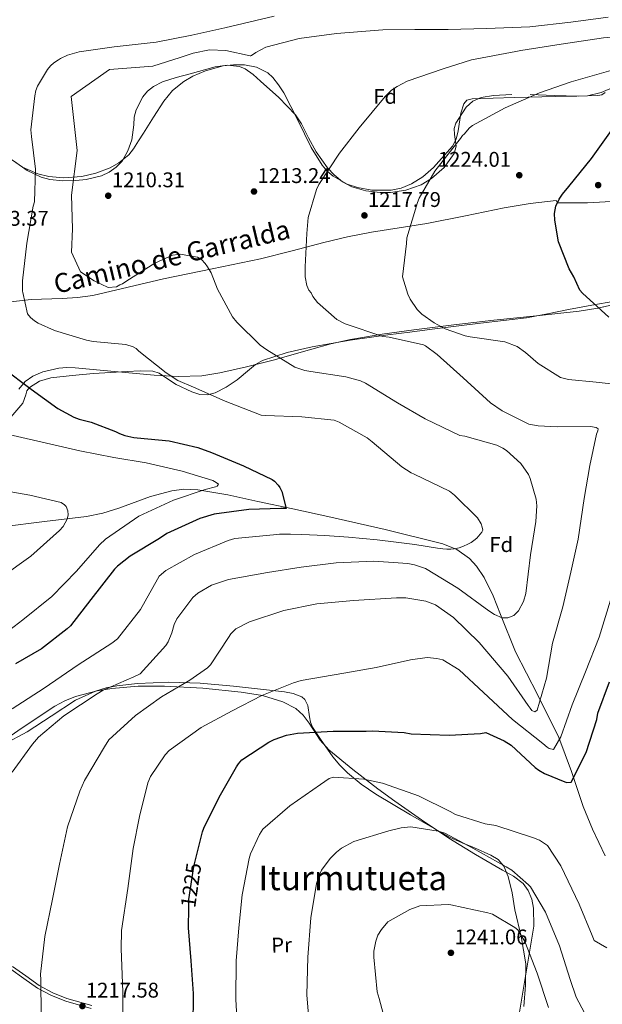
# Model space of a CAD drawing. Units: metres. Extents: x 634241 to 641133, y 4752879 to 4757642.
# Drawn here: x 635381 to 635656, y 4754769 to 4755234 of the extents above; entities that cross this region are included whole.
import ezdxf
from ezdxf.enums import TextEntityAlignment as Align

# ---------------------------------------------------------------- set-up
doc = ezdxf.new("R2010")
doc.units = ezdxf.units.M
doc.header["$MEASUREMENT"] = 0
doc.linetypes.add('DGN Style 3', pattern=[120.2698, 85.907, -34.3628])
doc.linetypes.add('DGN Style 5', pattern=[60.1349, 25.7721, -34.3628])
for name, color, linetype, lineweight in [('Nivel 11', 7, 'Continuous', 0), ('Nivel 21', 7, 'Continuous', 0), ('Nivel 22', 7, 'Continuous', 0), ('Nivel 35', 7, 'Continuous', 0), ('Nivel 36', 7, 'Continuous', 0), ('Nivel 37', 7, 'Continuous', 0), ('Nivel 4', 7, 'Continuous', 0), ('Nivel 41', 7, 'Continuous', 0), ('Nivel 44', 7, 'Continuous', 0), ('Nivel 45', 7, 'Continuous', 0), ('Nivel 5', 7, 'Continuous', 0), ('Nivel 57', 7, 'Continuous', 0), ('Nivel 59', 7, 'Continuous', 0), ('Nivel 7', 7, 'Continuous', 0)]:
    doc.layers.add(name, color=color, linetype=linetype, lineweight=lineweight)
doc.styles.add('Style-arial', font='arial.shx', dxfattribs={"bigfont": 'arialbig.shx'})
doc.styles.add('Style-Arial Narrow', font='txt')
doc.styles.add('Style-Helvetica-Narrow-Oblique', font='txt')
doc.styles.add('Style-Times New Roman', font='txt')

# ---------------------------------------------------------------- blocks, each defined once
blk = doc.blocks.new('5PATER_14')
at = {"layer": 'Nivel 7', "linetype": 'Continuous', "lineweight": 0}
h = blk.add_hatch(color=51, dxfattribs=at)
edge = h.paths.add_edge_path()
edge.add_ellipse((0, 0.01), major_axis=(-1.1, -1.11), ratio=0.999422, start_angle=0, end_angle=360)
blk = doc.blocks.new('5PATER_7')
at = {"layer": 'Nivel 7', "linetype": 'Continuous', "lineweight": 0}
h = blk.add_hatch(color=51, dxfattribs=at)
edge = h.paths.add_edge_path()
edge.add_ellipse((0, 0), major_axis=(-1.07, -1.14), ratio=0.999422, start_angle=0, end_angle=360)

msp = doc.modelspace()

# ---------------------------------------------------------------- linework, layer by layer
at = {"layer": 'Nivel 11', "color": 142, "linetype": 'DGN Style 3', "lineweight": 13}
msp.add_polyline3d([(635657.42, 4754839.13, 1226.94), (635651.4, 4754851.76, 1226.12), (635647, 4754862.41, 1225.62), (635641.51, 4754878.83, 1224.68), (635635.48, 4754895.01, 1219.77), (635625.47, 4754915.29, 1214.57), (635615.09, 4754935.38, 1211.89), (635607.95, 4754952.9, 1209.82), (635604.47, 4754961.75, 1208.61), (635600.33, 4754970.47, 1207.35), (635596.69, 4754975.81, 1206.53), (635593.29, 4754979.33, 1205.93), (635587.34, 4754983.56, 1205.12), (635580.71, 4754986.26, 1204.43), (635553.62, 4754993.03, 1202.37), (635526.54, 4754999.16, 1200.95), (635510.03, 4755002.76, 1200.16), (635493.51, 4755006.34, 1199.34), (635479.33, 4755009.39, 1198.3), (635465.09, 4755011.84, 1197.34), (635458.51, 4755012.03, 1196.73), (635452.79, 4755011.29, 1196.19), (635442.8, 4755008.58, 1195.24), (635427.8, 4755003.15, 1193.82), (635420.25, 4755000.79, 1193.11), (635412.63, 4754999.27, 1192.42), (635392.67, 4754996.84, 1190.68), (635372.68, 4754994.39, 1188.96)], dxfattribs=at)
at = {"layer": 'Nivel 21', "color": 7, "linetype": 'DGN Style 3', "lineweight": 0}
for points in [[(635376.82, 4755100.44, 1203.73), (635386.45, 4755101.61, 1204.68), (635401.1, 4755102.04, 1205.77), (635408.39, 4755102.46, 1206.22), (635415.58, 4755103.53, 1206.64), (635432.27, 4755107.45, 1206.84), (635448.97, 4755111.38, 1207.37), (635471.88, 4755115.99, 1209.95), (635494.78, 4755120.77, 1212.59), (635509.69, 4755124.6, 1214.13), (635524.55, 4755128.51, 1215.69), (635535.83, 4755131.1, 1216.98), (635547.16, 4755133.41, 1218.36), (635560.21, 4755135.44, 1220.22), (635573.28, 4755137.41, 1222.06), (635591.51, 4755141, 1224.07), (635609.73, 4755144.77, 1225.62), (635621.99, 4755146.88, 1226.45), (635634.27, 4755148.29, 1227.29), (635634.88, 4755147.15, 1227.38), (635649, 4755147.11, 1228.48), (635663.12, 4755148.03, 1229.84)], [(635377.59, 4754786.94, 1212.55), (635383.9, 4754782.45, 1213.54), (635390.26, 4754777.98, 1214.42), (635396.63, 4754774.52, 1214.87), (635403.28, 4754771.86, 1215.33), (635415.11, 4754768.51, 1217.35)]]:
    msp.add_polyline3d(points, dxfattribs=at)
at = {"layer": 'Nivel 21', "color": 7, "linetype": 'Continuous', "lineweight": 0}
msp.add_polyline3d([(635341.85, 4754796.9, 1206.98), (635348.17, 4754795.6, 1208.22), (635354.46, 4754794.32, 1209.41), (635359.59, 4754793.1, 1209.94), (635364.67, 4754791.64, 1210.44), (635370.92, 4754789.03, 1211.5), (635376.81, 4754785.72, 1212.55), (635383.06, 4754781.27, 1213.54), (635389.5, 4754776.75, 1214.42), (635396.02, 4754773.21, 1214.87), (635402.81, 4754770.49, 1215.33), (635414.73, 4754767.11, 1217.35)], dxfattribs=at)
at = {"layer": 'Nivel 22', "color": 30, "linetype": 'DGN Style 5', "lineweight": 30, "elevation": 1225, "flags": 128}
msp.add_lwpolyline([(635460.84, 4754814.51), (635460.91, 4754818.44), (635463.17, 4754834.14), (635464.6, 4754839.8)], dxfattribs=at)
at = {"layer": 'Nivel 35', "color": 92, "linetype": 'DGN Style 3', "lineweight": 0}
for points in [[(635657.47, 4755199.17, 1225.74), (635655.83, 4755198.16, 1225.68), (635653.87, 4755197.77, 1225.62), (635644, 4755197.52, 1225.09), (635634.13, 4755197.28, 1224.58), (635614.38, 4755196.79, 1223.34), (635594.65, 4755196.3, 1221.96), (635592.15, 4755195.54, 1221.77), (635590.68, 4755193.91, 1221.8), (635589.23, 4755189.49, 1222.06), (635588.03, 4755181.14, 1222.51), (635587.05, 4755177.14, 1222.65), (635585.33, 4755173.85, 1222.89), (635576.32, 4755163.8, 1222.91), (635571.33, 4755159.51, 1222.88), (635566.02, 4755156.09, 1222.73), (635561.12, 4755154.15, 1222.53), (635556.32, 4755153.17, 1222.36), (635547.32, 4755153.09, 1221.98), (635540.5, 4755154.36, 1221.6), (635535.62, 4755156.06, 1221.35), (635529.04, 4755159.79, 1220.51), (635526.23, 4755162.18, 1218.53), (635523.83, 4755164.92, 1219.23), (635518.57, 4755173.23, 1217.93), (635512.31, 4755186.23, 1215.36), (635505.7, 4755199.04, 1213.81), (635503.28, 4755202.84, 1213.56), (635500.58, 4755206.32, 1213.42), (635498.21, 4755208.45, 1213.11), (635492.76, 4755211.16, 1212.61), (635487.19, 4755212.26, 1211.54), (635481.91, 4755212.33, 1210.85), (635477.11, 4755211.76, 1210.61), (635468.71, 4755209.5, 1210.84), (635462.7, 4755206.86, 1210.99), (635458.54, 4755204.41, 1210.75), (635453.12, 4755200.11, 1210.41), (635449.01, 4755195.17, 1210.29), (635444.25, 4755187.64, 1210.27), (635439.51, 4755180.12, 1210.21), (635437.14, 4755176.35, 1210.18), (635434.76, 4755172.6, 1210.34), (635432.62, 4755169.89, 1210.36), (635427.86, 4755166, 1210.86), (635423.68, 4755163.73, 1211.08), (635416.98, 4755161.23, 1210.53), (635410.39, 4755159.65, 1209.55), (635401.65, 4755158.95, 1209.3), (635394.8, 4755159.62, 1209.04), (635389.67, 4755160.85, 1208.54), (635382.28, 4755163.95, 1209.28), (635375.6, 4755168.67, 1209.01)], [(635380.65, 4755059.29, 1202.99), (635383.56, 4755062.84, 1203.57), (635387.16, 4755065.47, 1204.31), (635391.96, 4755067.47, 1205.09), (635399.43, 4755069.18, 1205.69), (635403.3, 4755069.47, 1205.7), (635407.26, 4755069.41, 1205.83), (635425.85, 4755067.63, 1205.31), (635444.5, 4755065.93, 1206.2), (635455.81, 4755065.27, 1208.34), (635467.05, 4755065.63, 1208.98), (635475.51, 4755067.02, 1208.53), (635488.09, 4755069.81, 1208.69), (635500.63, 4755072.97, 1211.24), (635518.86, 4755078.08, 1211.1), (635527.97, 4755080.6, 1212.34), (635537.13, 4755082.72, 1214.03), (635552.08, 4755085.29, 1216.5), (635567.15, 4755087.3, 1217.9), (635585.97, 4755089.57, 1219.91), (635604.81, 4755091.78, 1222.03), (635624.96, 4755093.9, 1225.18), (635645.12, 4755096.01, 1227.44), (635653.98, 4755097.41, 1228.28), (635667.07, 4755100.5, 1230.4)], [(635616.66, 4754763.47, 1246.29), (635620.83, 4754788.96, 1243.84), (635623.67, 4754805.93, 1240.76), (635623.59, 4754814.41, 1239.73), (635622.71, 4754818.61, 1239.15), (635621.11, 4754822.78, 1238.84), (635618.77, 4754826.06, 1238.61), (635614.08, 4754829.46, 1238.83), (635608.87, 4754832.35, 1239.03), (635596.14, 4754839.81, 1238.47), (635583.54, 4754847.47, 1240.36), (635570.77, 4754856.1, 1238.74), (635558.14, 4754864.92, 1235.62), (635550.08, 4754870.79, 1233.81), (635538.36, 4754879.88, 1230.66), (635526.89, 4754889.14, 1229.75), (635522.81, 4754893.69, 1230.09), (635517.75, 4754901.75, 1228.75), (635514.91, 4754905.5, 1227.4), (635511.37, 4754908.55, 1226.1), (635505.27, 4754911.76, 1224.7), (635495.63, 4754914.76, 1223.16), (635485.6, 4754916.37, 1221.27), (635467.46, 4754918.23, 1218.51), (635449.38, 4754919.23, 1215.78), (635436.95, 4754919.15, 1213.23), (635424.55, 4754918.12, 1213.28), (635417.64, 4754917.03, 1211.16), (635407.33, 4754914.3, 1210.77), (635402.37, 4754912.26, 1210.37), (635397.63, 4754909.66, 1209.97), (635382.2, 4754899.44, 1208.92), (635367.1, 4754889.16, 1207.45)]]:
    msp.add_polyline3d(points, dxfattribs=at)
at = {"layer": 'Nivel 36', "color": 92, "linetype": 'Continuous', "lineweight": 0}
for points in [[(635621.98, 4755198.23, 1219.77), (635633.38, 4755197.79, 1220.46), (635644.78, 4755197.42, 1221.17), (635649.13, 4755197.69, 1221.54), (635655.53, 4755199.15, 1221.61), (635661.75, 4755201.96, 1221.57), (635663.63, 4755203.97, 1221.65), (635665, 4755208.05, 1221.11), (635665.76, 4755210.05, 1220.42), (635667.01, 4755211.71, 1219.91), (635673.01, 4755216.33, 1218.76), (635676.27, 4755218.15, 1218.86), (635679.78, 4755219.49, 1220.62), (635683.03, 4755220.27, 1222.4)], [(635378.64, 4755166.68, 1204.47), (635384.49, 4755162.43, 1204.77), (635391.2, 4755159.33, 1205.82), (635395.23, 4755158.19, 1206.98), (635401.4, 4755157.57, 1208.66), (635407.54, 4755157.77, 1210.02), (635412.47, 4755158.25, 1210.11), (635419.7, 4755159.94, 1210.21), (635423.21, 4755161.57, 1210.25), (635426.63, 4755163.94, 1210.36), (635429.43, 4755166.84, 1210.45), (635432.13, 4755171.66, 1210.53), (635433.97, 4755176.89, 1210.56), (635434.87, 4755183.99, 1210.54), (635435.13, 4755187.58, 1210.49), (635435.97, 4755191.08, 1210.41), (635439.14, 4755197.26, 1210.31), (635441.35, 4755199.91, 1210.29), (635444.15, 4755202.08, 1210.3), (635448.37, 4755204.22, 1210.36), (635454.84, 4755206.34, 1210.38), (635461.48, 4755208.01, 1210.4), (635473.25, 4755211.31, 1210.39), (635479.12, 4755212.16, 1210.34), (635484.76, 4755211.53, 1210.31), (635487.49, 4755210.34, 1210.34), (635491.21, 4755207.64, 1210.5), (635494.76, 4755204.51, 1210.89), (635503.39, 4755196.87, 1211.83), (635511.25, 4755188.62, 1212.75), (635514.04, 4755184.47, 1213.14), (635517.33, 4755177.77, 1213.69), (635520.91, 4755171.18, 1214.25), (635526.3, 4755163.72, 1214.93), (635529.5, 4755160.32, 1215.38), (635533.44, 4755157.15, 1215.92), (635537.79, 4755154.74, 1216.46), (635544.48, 4755152.8, 1217.24), (635551.24, 4755152.1, 1217.97), (635556.06, 4755152.07, 1218.47), (635563.34, 4755153.09, 1219.15), (635570.59, 4755155.72, 1219.72), (635575.42, 4755158.58, 1220.07), (635581.38, 4755163.91, 1220.39), (635586.14, 4755170.44, 1220.34), (635587.01, 4755173.86, 1220.11), (635586.31, 4755179.46, 1219.53), (635586.2, 4755182.22, 1219.31), (635586.96, 4755184.79, 1219), (635591.85, 4755192.28, 1218.47), (635595.01, 4755195.17, 1218.18), (635598.84, 4755196.87, 1218.24), (635604.62, 4755197.81, 1218.59), (635613.29, 4755198.27, 1219)], [(635376.92, 4755046.08, 1196.62), (635382.54, 4755052.72, 1198.42), (635383.9, 4755056.52, 1199.22), (635384.47, 4755058.49, 1199.62), (635385.63, 4755060.11, 1200.02), (635390.43, 4755063.09, 1200.81), (635395.77, 4755064.57, 1201.43), (635405.84, 4755065.77, 1202.43), (635415.92, 4755066.68, 1203.02), (635423.87, 4755067.2, 1203.18), (635431.81, 4755067.67, 1203.61), (635437.88, 4755067.96, 1204.05), (635443.9, 4755067.72, 1204.55), (635446.83, 4755066.78, 1204.7), (635450.78, 4755064.07, 1204.69), (635454.87, 4755061.43, 1204.64), (635462.33, 4755057.98, 1204.58), (635466.1, 4755056.8, 1204.63), (635469.77, 4755056.59, 1204.88), (635473.34, 4755057.51, 1205.27), (635478.55, 4755060.28, 1206.02), (635483.65, 4755063.65, 1206.85), (635489.46, 4755068.55, 1208.02), (635492.34, 4755070.95, 1208.6), (635495.63, 4755072.8, 1209.1), (635507.31, 4755076.61, 1210.64), (635519.13, 4755079.17, 1212.1), (635528.09, 4755080.85, 1212.93), (635537.1, 4755082.37, 1213.6), (635545.93, 4755083.69, 1214.47), (635554.76, 4755084.91, 1215.27), (635565.24, 4755086.23, 1216.6), (635575.73, 4755087.55, 1218.66), (635587.12, 4755088.98, 1220.22), (635598.51, 4755090.41, 1220.51), (635609.44, 4755091.6, 1220.84), (635620.31, 4755092.91, 1221.67), (635630.2, 4755094.79, 1222.56), (635640.08, 4755096.84, 1223.68), (635651.04, 4755098.84, 1224.83), (635662, 4755100.83, 1226.74)], [(635373.39, 4754891.69, 1207.49), (635384.61, 4754897.62, 1208.44), (635395.91, 4754905.03, 1208.83), (635407.35, 4754912.58, 1209.02), (635416.88, 4754916.85, 1209.52), (635421.82, 4754918.33, 1209.88), (635426.86, 4754919.32, 1210.2), (635436.71, 4754920.43, 1211.18), (635451.5, 4754921.05, 1213.55), (635466.27, 4754920.54, 1215.86), (635481.91, 4754919.13, 1217.91), (635497.53, 4754917.36, 1219.77), (635506.02, 4754916.56, 1220.53), (635510.17, 4754915.72, 1221.04), (635514.21, 4754914.07, 1221.57), (635515.68, 4754912.88, 1221.83), (635517.06, 4754910.01, 1222.43), (635517.78, 4754904.74, 1223.5), (635518.27, 4754902.13, 1224.03), (635519.29, 4754899.81, 1224.51), (635522.99, 4754894.16, 1225.78), (635528.86, 4754885.78, 1227.78), (635532.12, 4754881.86, 1228.7), (635535.71, 4754878.27, 1229.45), (635542.22, 4754872.91, 1230.41), (635549.11, 4754868.24, 1231.33), (635557.26, 4754863.34, 1232.31), (635565.5, 4754858.48, 1233.12), (635574.81, 4754853.1, 1234.42), (635584.23, 4754847.79, 1235.1), (635589.89, 4754845.2, 1235.03), (635595.65, 4754842.84, 1234.85), (635603.38, 4754839.49, 1234.56), (635606.86, 4754837.31, 1234.64), (635609.51, 4754834.31, 1235.06), (635611.69, 4754829.41, 1235.73), (635613.43, 4754821.61, 1236.86), (635614.79, 4754813.59, 1238.23), (635617.73, 4754800.98, 1240.01), (635619.89, 4754788.23, 1240.1), (635619.75, 4754778.1, 1241.33), (635619.02, 4754767.98, 1242.97)]]:
    msp.add_polyline3d(points, dxfattribs=at)
at = {"layer": 'Nivel 4', "color": 30, "linetype": 'Continuous', "lineweight": 30, "flags": 128}
for points, elevation in [([(635659.08, 4755093.3), (635646.75, 4755104.55), (635645.51, 4755105.96), (635642.54, 4755112.3), (635640.42, 4755115.97), (635635.39, 4755128.81), (635633.57, 4755138.97), (635633.49, 4755142.11), (635634.19, 4755145.67), (635635.68, 4755148.84), (635637.19, 4755151.24), (635640.24, 4755154.85), (635650.91, 4755168.07), (635660.41, 4755181.27)], 1225), ([(635373.07, 4755069.32), (635386.46, 4755059.3), (635398.98, 4755050.2), (635406.55, 4755046.04), (635409.17, 4755045.07), (635414.81, 4755043.75), (635426.33, 4755039.36), (635428.11, 4755038.42), (635430.69, 4755037.45), (635434.91, 4755036.48), (635436.56, 4755036.34), (635451.64, 4755034.85), (635465.12, 4755031.73), (635471.59, 4755029.33), (635486.71, 4755023.06), (635500.25, 4755016.59), (635501.27, 4755015.82), (635503.02, 4755014.03), (635503.76, 4755012.95), (635504.77, 4755010.93), (635506.81, 4755003.01), (635504.27, 4755002.93), (635489.15, 4755002.56), (635472.79, 4755000.31), (635466.06, 4754998.3), (635450.45, 4754991.12), (635447.03, 4754988.82), (635433.15, 4754980.55), (635427.2, 4754975.82), (635425.8, 4754974.28), (635414.56, 4754960.1), (635404.96, 4754947.57), (635403.45, 4754946.17), (635391.31, 4754936.71), (635379.04, 4754929.68)], 1200), ([(635648.47, 4754887.93), (635653.44, 4754903.36), (635653.99, 4754906.43), (635659.43, 4754921.13)], 1225), ([(635464.6, 4754839.8), (635467.31, 4754850.45), (635467.9, 4754852.22), (635475.19, 4754866.72), (635483.39, 4754881.06), (635484.29, 4754882.59), (635485.93, 4754884.39), (635498.56, 4754892.72), (635501.21, 4754894.05), (635507.04, 4754896.03), (635512.11, 4754896.98), (635529.01, 4754897.95), (635544.54, 4754897.89), (635547.58, 4754898.13), (635562.59, 4754897.25), (635565.85, 4754896.65), (635583.7, 4754895.96), (635598.56, 4754896.82), (635601.04, 4754897.29), (635609.8, 4754893.37), (635613.11, 4754891.27), (635624.42, 4754880.79), (635626.16, 4754879.45), (635628.76, 4754877.93), (635638.37, 4754873.98), (635639.37, 4754873.71), (635641.42, 4754873.83), (635648.47, 4754887.93)], 1225), ([(635462.93, 4754758.18), (635463.08, 4754774.21), (635462, 4754789.61), (635460.67, 4754805.1), (635460.84, 4754814.51)], 1225)]:
    msp.add_lwpolyline(points, dxfattribs=dict(at, elevation=elevation))
at = {"layer": 'Nivel 5', "color": 30, "linetype": 'Continuous', "lineweight": 0, "flags": 128}
for points, elevation in [([(635399.31, 4755214.65), (635400.28, 4755215.31), (635403.67, 4755216.82), (635409.06, 4755218.38), (635425.57, 4755220.79), (635445.51, 4755222.99), (635462.28, 4755226.26), (635477.91, 4755229.79), (635501.19, 4755235.23)], 1205), ([(635456.71, 4755215.79), (635462.88, 4755217.8), (635470.7, 4755219.28), (635478.27, 4755219.04), (635489.87, 4755216.54), (635490.2, 4755216.49), (635490.41, 4755216.63), (635492.48, 4755218.16), (635497.27, 4755220.56), (635512.88, 4755224.66), (635530.53, 4755227.09), (635552.49, 4755228.78), (635567.62, 4755228.87), (635583.33, 4755228.97), (635601.31, 4755229.42), (635621.86, 4755230.21), (635641.23, 4755232.4), (635658.88, 4755234.84)], 1210), ([(635617.52, 4755218.97), (635636.63, 4755222.01), (635656.55, 4755225.07), (635674.23, 4755226.36), (635694.77, 4755227.44), (635712.2, 4755227.3), (635730.52, 4755225.75), (635734.54, 4755225), (635750.81, 4755225.4), (635766.79, 4755225.79), (635782.8, 4755225.62), (635784.79, 4755225.67), (635776, 4755234.88)], 1215), ([(635617.52, 4755218.97), (635615.29, 4755218.62), (635594.25, 4755214.67), (635580.93, 4755210.35), (635563.94, 4755204.5), (635559.14, 4755202.09), (635556.62, 4755200.32), (635553.55, 4755197.39), (635541.35, 4755182.52), (635531.93, 4755170.57), (635522.3, 4755155.77), (635521.21, 4755153.45), (635517.25, 4755140.22), (635516.58, 4755132.77), (635515.83, 4755117.05), (635515.78, 4755112.31), (635516.61, 4755108.17), (635517.51, 4755106.05), (635518.55, 4755104.75), (635519.43, 4755102.96), (635521.67, 4755100.21), (635530.7, 4755092.2), (635534.75, 4755090.17), (635552.5, 4755084.09), (635555.5, 4755083.85), (635571.69, 4755080.21), (635572.53, 4755079.74), (635578.13, 4755075.6), (635590.41, 4755064.54), (635603.2, 4755052.84), (635608.79, 4755049.03), (635621.42, 4755042.8), (635625.75, 4755041.94), (635634.72, 4755041.55), (635650.46, 4755041.71), (635653.13, 4755041.13), (635654.15, 4755040.49), (635654.01, 4755039.66), (635653.39, 4755037.99), (635650.2, 4755023.3), (635647.54, 4755007.64), (635644.65, 4754988.48), (635641.15, 4754972.96), (635637.35, 4754956.6), (635632.58, 4754939.38), (635629.78, 4754922.88), (635625.27, 4754907.82), (635624.13, 4754907.12), (635622.79, 4754907.74), (635621.93, 4754908.71), (635621.06, 4754910.01), (635611.51, 4754923.8), (635597.92, 4754939.79), (635585.79, 4754951.52), (635577.31, 4754957.55), (635572.79, 4754959.24), (635563.29, 4754960.77), (635558.98, 4754960.8), (635538.63, 4754959.5), (635521.27, 4754957.97), (635505.79, 4754954.84), (635489.54, 4754949.53), (635483.02, 4754946.18), (635480.77, 4754943.79), (635479.66, 4754942.09), (635471.11, 4754929.23), (635469.66, 4754927.86), (635461.39, 4754921.97), (635448.04, 4754914.09), (635435.71, 4754905.26), (635423.14, 4754893.76), (635421.09, 4754890.55), (635411.63, 4754874.67), (635409.47, 4754869.63), (635403.52, 4754852.87), (635399.76, 4754835.19), (635396.46, 4754818.67), (635392.87, 4754800.99), (635390.93, 4754783.36), (635391.01, 4754780.55), (635391.19, 4754764.14)], 1215), ([(635456.71, 4755215.79), (635443.89, 4755211.62), (635423.36, 4755210.11), (635405.39, 4755197.38), (635408.16, 4755171.88), (635405.54, 4755150.82), (635405.93, 4755134.97), (635405.49, 4755123.96), (635409.72, 4755114.64), (635416.11, 4755110.37), (635422.85, 4755107.25), (635426.79, 4755107.54), (635428.25, 4755108.42), (635429.56, 4755108.95), (635431.68, 4755110.35), (635444.84, 4755118.71), (635453.18, 4755122.45), (635455.82, 4755122.86), (635456.81, 4755122.89), (635464.98, 4755121.49), (635466.84, 4755120.39), (635468.55, 4755118.62), (635469.76, 4755117), (635471.34, 4755114.23), (635474.4, 4755106.37), (635481.44, 4755093.32), (635483.5, 4755090.9), (635494.61, 4755079.97), (635497.67, 4755077.75), (635510.85, 4755069.7), (635515.71, 4755068.03), (635518.54, 4755067.62), (635535.02, 4755065.15), (635541.88, 4755063.21), (635544.23, 4755062.12), (635559.44, 4755052.81), (635572.44, 4755045.26), (635588.76, 4755037.47), (635591.09, 4755037.05), (635606.31, 4755032.88), (635609.17, 4755031.48), (635610.86, 4755030.37), (635617.52, 4755024.27), (635621.16, 4755019.08), (635622.05, 4755017.12), (635624.83, 4755007.43), (635625.1, 4755004.29), (635624.67, 4754996.82), (635622.17, 4754981.16), (635619.92, 4754962.85), (635618.87, 4754959.17), (635616.53, 4754954.63), (635614.27, 4754952.57), (635611.49, 4754951.32), (635608.83, 4754951.4), (635605.14, 4754952.95), (635602.43, 4754954.69), (635587.85, 4754965.34), (635572.64, 4754974.65), (635567.45, 4754976.47), (635564.28, 4754977.04), (635548.16, 4754978.2), (635530.45, 4754977.32), (635513.94, 4754975.31), (635497.94, 4754972.83), (635479.64, 4754969.44), (635471.6, 4754966.87), (635465.09, 4754963.03), (635462.83, 4754960.97), (635455.19, 4754950.95), (635453.94, 4754948.26), (635452.91, 4754944.25), (635451.05, 4754940.05), (635449.94, 4754938.35), (635437.92, 4754925.05), (635434.98, 4754923.63), (635420.43, 4754917.22), (635417.66, 4754915.47), (635401.9, 4754905.21), (635389.95, 4754895.05), (635387.07, 4754891.82), (635377.53, 4754878.59)], 1210), ([(635399.31, 4755214.65), (635397.19, 4755213.23), (635395.51, 4755211.76), (635394.13, 4755210.01), (635389.47, 4755202.18), (635388.66, 4755200.17), (635388.15, 4755197.58), (635386.26, 4755181.54), (635386.63, 4755178.41), (635388.43, 4755163.03), (635387.96, 4755147.59), (635387.44, 4755145.58), (635384.44, 4755128.08), (635382.31, 4755110.32), (635382.43, 4755105.46), (635382.54, 4755104.81), (635384.75, 4755094.87), (635386.13, 4755093.09), (635388, 4755091.49), (635389.69, 4755090.39), (635397.42, 4755086.98), (635412.49, 4755082.31), (635415.65, 4755081.74), (635431.11, 4755080.4), (635434.63, 4755079.18), (635435.98, 4755078.39), (635437.34, 4755077.27), (635450.1, 4755066.9), (635455.67, 4755063.42), (635463.07, 4755060.17), (635478.02, 4755053.67), (635494.97, 4755047.07), (635497.13, 4755046.81), (635514.23, 4755046.17), (635529.53, 4755044.66), (635531.87, 4755043.74), (635545.03, 4755036.36), (635547.41, 4755034.44), (635561.37, 4755022.61), (635565.77, 4755019.76), (635567.28, 4755019.14), (635583.94, 4755011.21), (635586.32, 4755009.29), (635597.1, 4754998.52), (635598.84, 4754995.75), (635599.39, 4754994.11), (635599.59, 4754992.79), (635599.13, 4754991.78)], 1205), ([(635661.21, 4755209.88), (635641.36, 4755204.25), (635626.35, 4755199.02), (635610.24, 4755192.05), (635594.73, 4755183.67), (635593.33, 4755182.49), (635590.84, 4755179.57), (635589.99, 4755178.98), (635589.17, 4755177.53), (635587.23, 4755175.2), (635576.99, 4755162.09), (635569.59, 4755149.34), (635568.78, 4755147.32), (635563.77, 4755130.63), (635563.55, 4755128.06), (635561.73, 4755112.31), (635564.32, 4755104.09), (635565.38, 4755101.8), (635568.68, 4755096.93), (635570.91, 4755094.68), (635576.67, 4755090.55), (635581.9, 4755087.72), (635591.29, 4755084.37), (635593.62, 4755083.94), (635610.1, 4755081.64), (635615.81, 4755079.33), (635619.87, 4755076.63), (635625.84, 4755071.35), (635636.32, 4755064.71), (635640.16, 4755063.84), (635653.13, 4755062.58), (635668.76, 4755060.91)], 1220), ([(635370.05, 4754941.06), (635382.53, 4754950.4), (635396.27, 4754961.44), (635407.84, 4754973.4), (635418.72, 4754985.84), (635421.46, 4754988.57), (635437.2, 4754999.34), (635453.71, 4755006.98), (635468.64, 4755011.92), (635473.41, 4755013.23), (635474.22, 4755013.58), (635474.86, 4755014.43), (635473.84, 4755015.23), (635472.15, 4755016.17), (635457.76, 4755020.53), (635440.73, 4755024.48), (635425.41, 4755026.99), (635409.39, 4755030.14), (635389.53, 4755034.66), (635374.5, 4755038.17)], 1195), ([(635372.45, 4754970.64), (635386.23, 4754980.52), (635399.79, 4754992.54), (635401.55, 4754994.42), (635403.43, 4754997.96), (635403.86, 4754999.96), (635403.8, 4755001.95), (635402.91, 4755003.91), (635402.23, 4755004.72), (635400.53, 4755005.83), (635385.84, 4755009.19), (635375.17, 4755011.17)], 1190), ([(635500.87, 4754990.56), (635503.73, 4754990.81), (635508.85, 4754990.88), (635514.25, 4754990.77), (635525.09, 4754990.26), (635536.31, 4754989.42), (635549.71, 4754988.17), (635558.75, 4754987.15), (635567.55, 4754985.93), (635578.25, 4754984.2), (635580.76, 4754983.9), (635582.66, 4754983.79), (635584.53, 4754983.82), (635586.05, 4754983.97), (635588.52, 4754984.49), (635590.58, 4754985.17), (635592.61, 4754986.07), (635594.12, 4754986.92), (635595.44, 4754987.82), (635596.75, 4754988.98), (635599.13, 4754991.78)], 1205), ([(635500.87, 4754990.56), (635482.52, 4754988.83), (635479.4, 4754987.91), (635463.53, 4754981.28), (635450, 4754973.73), (635446.94, 4754970.99), (635446.15, 4754969.64), (635437.98, 4754955.29), (635427.13, 4754941.53), (635424.54, 4754939.46), (635408.62, 4754929.19), (635392.55, 4754918.25), (635377.43, 4754908.5)], 1205), ([(635659.97, 4754959.69), (635654.54, 4754942.28), (635648.09, 4754925.84), (635641.77, 4754910.39), (635636.43, 4754895.31), (635632.98, 4754889.23), (635630.97, 4754889.67), (635629.96, 4754890.3), (635627.91, 4754892.06), (635613.64, 4754903.39), (635599.98, 4754916.22), (635588.55, 4754926.81), (635580.77, 4754931.54), (635577.93, 4754932.28), (635573.45, 4754932.64), (635565.52, 4754931.57), (635549.23, 4754927.91), (635534.06, 4754925.29), (635513.94, 4754921.85), (635510.33, 4754920.74), (635495.26, 4754914.8), (635481.39, 4754907.57), (635466.72, 4754899.66), (635451.64, 4754888.75), (635449.72, 4754886.7), (635442.74, 4754876.54), (635441.51, 4754873.52), (635437.52, 4754857.65), (635434.67, 4754842.64), (635432.11, 4754823.66), (635429.08, 4754803.84), (635429.01, 4754795.22), (635429.64, 4754775.02), (635429.64, 4754759.11)], 1220), ([(635484.07, 4754754.4), (635483.02, 4754771.42), (635483.16, 4754789.52), (635484.41, 4754805.22), (635486.02, 4754820.75), (635489.31, 4754837.91), (635489.94, 4754840.01), (635494.18, 4754849.19), (635495.85, 4754851.68), (635508.56, 4754862.69), (635523.04, 4754872.71), (635527.12, 4754875.62), (635529.19, 4754876.21), (635543.49, 4754875.26), (635552.25, 4754873.44), (635567.03, 4754868.16), (635569.31, 4754867.36), (635584.16, 4754859.99), (635586.81, 4754858.68), (635600.69, 4754854.24), (635605.77, 4754853.35), (635623.52, 4754847.64), (635626.34, 4754846.51), (635630.24, 4754844.02), (635636.46, 4754834.47), (635645.2, 4754816.29), (635651.23, 4754801.51), (635652.17, 4754799.11), (635658.19, 4754795.64)], 1230), ([(635517.92, 4754756.47), (635516.52, 4754773.47), (635517.01, 4754791.24), (635518.52, 4754809.9), (635521.15, 4754825.99), (635521.94, 4754828.63), (635523.57, 4754832.33), (635527.57, 4754837.85), (635530.61, 4754840.9), (635532.99, 4754842.72), (635538.81, 4754845.85), (635555.36, 4754850.89), (635561.06, 4754852.29), (635565.74, 4754852.78), (635578.51, 4754850.74), (635581.67, 4754849.79), (635594.94, 4754842.72), (635610.69, 4754833.99), (635613.35, 4754832.33), (635621.23, 4754825.44), (635622.13, 4754824.43), (635629.28, 4754812.47), (635635.86, 4754796.66), (635640.88, 4754780.81), (635643.75, 4754772.37), (635652.81, 4754755.25)], 1235), ([(635554.99, 4754755.95), (635550.67, 4754771.82), (635549.71, 4754774.93), (635548.16, 4754791.23), (635548.24, 4754794.19), (635549.14, 4754798.92), (635550.09, 4754801.73), (635551.75, 4754804.4), (635554.77, 4754807.97), (635565.21, 4754813.86), (635569.85, 4754815.57), (635583.23, 4754816.16), (635584.63, 4754816.03), (635601.97, 4754812.22), (635604.25, 4754811.59), (635614.71, 4754805.3), (635616.14, 4754804.13), (635619.45, 4754798.67), (635625.3, 4754783.71), (635630.68, 4754767.52)], 1240)]:
    msp.add_lwpolyline(points, dxfattribs=dict(at, elevation=elevation))
at = {"layer": 'Nivel 57', "color": 92, "linetype": 'DGN Style 3', "lineweight": 0}
msp.add_polyline3d([(635367.1, 4754889.16, 1207.45), (635382.2, 4754899.44, 1208.92), (635397.63, 4754909.66, 1209.97), (635402.37, 4754912.26, 1210.37), (635407.33, 4754914.3, 1210.77), (635417.64, 4754917.03, 1211.16), (635424.55, 4754918.12, 1213.28), (635436.95, 4754919.15, 1213.23), (635449.38, 4754919.23, 1215.78), (635467.46, 4754918.23, 1218.51), (635485.6, 4754916.37, 1221.27), (635495.63, 4754914.76, 1223.16), (635505.27, 4754911.76, 1224.7), (635511.37, 4754908.55, 1226.1), (635514.91, 4754905.5, 1227.4), (635517.75, 4754901.75, 1228.75), (635522.81, 4754893.69, 1230.09), (635526.89, 4754889.14, 1229.75), (635538.36, 4754879.88, 1230.66), (635550.08, 4754870.79, 1233.81), (635558.14, 4754864.92, 1235.62), (635570.77, 4754856.1, 1238.74), (635583.54, 4754847.47, 1240.36), (635596.14, 4754839.81, 1238.47), (635608.87, 4754832.35, 1239.03), (635614.08, 4754829.46, 1238.83), (635618.77, 4754826.06, 1238.61), (635621.11, 4754822.78, 1238.84), (635622.71, 4754818.61, 1239.15), (635623.59, 4754814.41, 1239.73), (635623.67, 4754805.93, 1240.76), (635620.83, 4754788.96, 1243.84), (635616.66, 4754763.47, 1246.29)], dxfattribs=at)
at = {"layer": 'Nivel 59', "color": 7, "linetype": 'Continuous', "lineweight": 0}
for points in [[(635657.47, 4755199.17, 1225.74), (635655.83, 4755198.16, 1225.68), (635653.87, 4755197.77, 1225.62), (635644, 4755197.52, 1225.09), (635634.13, 4755197.28, 1224.58), (635614.38, 4755196.79, 1223.34), (635594.65, 4755196.3, 1221.96), (635592.15, 4755195.54, 1221.77), (635590.68, 4755193.91, 1221.8), (635589.23, 4755189.49, 1222.06), (635588.03, 4755181.14, 1222.51), (635587.05, 4755177.14, 1222.65), (635585.33, 4755173.85, 1222.89), (635576.32, 4755163.8, 1222.91), (635571.33, 4755159.51, 1222.88), (635566.02, 4755156.09, 1222.73), (635561.12, 4755154.15, 1222.53), (635556.32, 4755153.17, 1222.36), (635547.32, 4755153.09, 1221.98), (635540.5, 4755154.36, 1221.6), (635535.62, 4755156.06, 1221.35), (635529.04, 4755159.79, 1220.51), (635526.23, 4755162.18, 1218.53), (635523.83, 4755164.92, 1219.23), (635518.57, 4755173.23, 1217.93), (635512.31, 4755186.23, 1215.36), (635505.7, 4755199.04, 1213.81), (635503.28, 4755202.84, 1213.56), (635500.58, 4755206.32, 1213.42), (635498.21, 4755208.45, 1213.11), (635492.76, 4755211.16, 1212.61), (635487.19, 4755212.26, 1211.54), (635481.91, 4755212.33, 1210.85), (635477.11, 4755211.76, 1210.61), (635468.71, 4755209.5, 1210.84), (635462.7, 4755206.86, 1210.99), (635458.54, 4755204.41, 1210.75), (635453.12, 4755200.11, 1210.41), (635449.01, 4755195.17, 1210.29), (635444.25, 4755187.64, 1210.27), (635439.51, 4755180.12, 1210.21), (635437.14, 4755176.35, 1210.18), (635434.76, 4755172.6, 1210.34), (635432.62, 4755169.89, 1210.36), (635427.86, 4755166, 1210.86), (635423.68, 4755163.73, 1211.08), (635416.98, 4755161.23, 1210.53), (635410.39, 4755159.65, 1209.55), (635401.65, 4755158.95, 1209.3), (635394.8, 4755159.62, 1209.04), (635389.67, 4755160.85, 1208.54), (635382.28, 4755163.95, 1209.28), (635375.6, 4755168.67, 1209.01)], [(635380.65, 4755059.29, 1202.99), (635383.56, 4755062.84, 1203.57), (635387.16, 4755065.47, 1204.31), (635391.96, 4755067.47, 1205.09), (635399.43, 4755069.18, 1205.69), (635403.3, 4755069.47, 1205.7), (635407.26, 4755069.41, 1205.83), (635425.85, 4755067.63, 1205.31), (635444.5, 4755065.93, 1206.2), (635455.81, 4755065.27, 1208.34), (635467.05, 4755065.63, 1208.98), (635475.51, 4755067.02, 1208.53), (635488.09, 4755069.81, 1208.69), (635500.63, 4755072.97, 1211.24), (635518.86, 4755078.08, 1211.1), (635527.97, 4755080.6, 1212.34), (635537.13, 4755082.72, 1214.03), (635552.08, 4755085.29, 1216.5), (635567.15, 4755087.3, 1217.9), (635585.97, 4755089.57, 1219.91), (635604.81, 4755091.78, 1222.03), (635624.96, 4755093.9, 1225.18), (635645.12, 4755096.01, 1227.44), (635653.98, 4755097.41, 1228.28), (635667.07, 4755100.5, 1230.4)]]:
    msp.add_polyline3d(points, dxfattribs=at)

# ---------------------------------------------------------------- block references
at = {"layer": 'Nivel 7', "color": 51, "linetype": 'Continuous', "lineweight": 0}
for name, p in [('5PATER_7', (635616.86, 4755160.19, 1224.01)), ('5PATER_7', (635491.63, 4755152.52, 1213.24)), ('5PATER_7', (635654.11, 4755155.54, 1228.38)), ('5PATER_7', (635422.83, 4755150.53, 1210.31)), ('5PATER_7', (635543.77, 4755141.24, 1217.79)), ('5PATER_14', (635584.6, 4754793.35, 1241.06)), ('5PATER_14', (635410.63, 4754768.23, 1217.58))]:
    msp.add_blockref(name, p, dxfattribs=at)

# ---------------------------------------------------------------- texts
at = {"layer": 'Nivel 37', "color": 92, "linetype": 'Continuous', "lineweight": 0, "style": 'Style-arial'}
for p in [(635553.54, 4755197.39, 1215), (635608.35, 4754985.95, 1207.19)]:
    msp.add_text('Fd', height=7, dxfattribs=at).set_placement(p, align=Align.MIDDLE_CENTER)
at = {"layer": 'Nivel 37', "color": 92, "linetype": 'Continuous', "lineweight": 0, "style": 'Style-Arial Narrow'}
msp.add_text('Pr', height=7, rotation=1.7775, dxfattribs=at).set_placement((635504.67, 4754797.06, 1233.1), align=Align.MIDDLE_CENTER)
at = {"layer": 'Nivel 41', "color": 7, "linetype": 'Continuous', "lineweight": 0, "style": 'Style-arial'}
for s, p in [('1224.01', (635578.48, 4755164.19, 1224.01)), ('1213.24', (635493.3, 4755156.52, 1213.24)), ('1210.31', (635424.59, 4755154.53, 1210.31)), ('1217.79', (635545.43, 4755145.24, 1217.79)), ('1203.37', (635360.3, 4755136.36, 1203.37)), ('1241.06', (635586.26, 4754797.35, 1241.06)), ('1217.58', (635412.3, 4754772.23, 1217.58))]:
    msp.add_text(s, height=7, dxfattribs=at).set_placement(p)
at = {"layer": 'Nivel 41', "color": 7, "linetype": 'Continuous', "lineweight": 0, "style": 'Style-Helvetica-Narrow-Oblique'}
msp.add_text('1225', height=7, rotation=81.8127, dxfattribs=at).set_placement((635461.89, 4754825.27, 1225), align=Align.MIDDLE_CENTER)
at = {"layer": 'Nivel 44', "color": 7, "linetype": 'Continuous', "lineweight": 0, "style": 'Style-Helvetica-Narrow-Oblique'}
msp.add_text('Camino de Garralda', height=9, rotation=13.383, dxfattribs=at).set_placement((635453.89, 4755117.41, 1208.56), align=Align.CENTER)
at = {"layer": 'Nivel 45', "color": 7, "linetype": 'Continuous', "lineweight": 0, "style": 'Style-Times New Roman'}
msp.add_text('Iturmutueta', height=11.5, dxfattribs=at).set_placement((635538.27, 4754828.66, 1230), align=Align.MIDDLE_CENTER)

doc.saveas('drawing.dxf')
